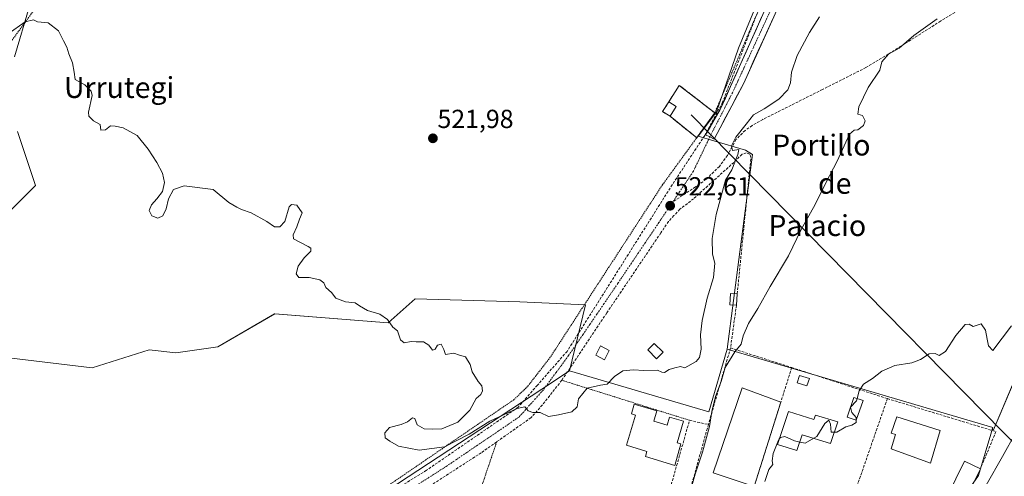
# Model space of a CAD drawing. Units: metres. Extents: x 617471 to 620930, y 4741001 to 4743373.
# Drawn here: x 618199 to 618576, y 4742821 to 4742996 of the extents above; entities that cross this region are included whole.
import ezdxf
from ezdxf.enums import TextEntityAlignment as Align

# ---------------------------------------------------------------- set-up
doc = ezdxf.new("R2010")
doc.units = ezdxf.units.M
doc.header["$MEASUREMENT"] = 0
for name, pattern in [('TRAZO_Y_PUNTO', [1, 0.5, -0.25, 0, -0.25]), ('TRAZOS', [0.75, 0.5, -0.25]), ('TRAZOSX2', [1.5, 1, -0.5])]:
    doc.linetypes.add(name, pattern=pattern)
for name, color, linetype, lineweight in [('Alambrada', 19, 'TRAZOS', 0), ('Arbolado forestal CxS', 92, 'Continuous', 0), ('Carretera de calzada única', 19, 'Continuous', 13), ('Carretera de calzada única Cxs', 19, 'Continuous', 13), ('Carretera de calzada única eje', 19, 'TRAZO_Y_PUNTO', 0), ('Carátula', 7, 'Continuous', 5), ('Conducción de agua lineal', 5, 'TRAZOSX2', 0), ('Cultivos herbáceos CxS', 92, 'Continuous', 0), ('Curva de nivel normal', 36, 'Continuous', 0), ('Edificación', 1, 'Continuous', 13), ('Edificación Cxs', 1, 'Continuous', 13), ('Edificación ligera', 1, 'Continuous', 0), ('Edificación ligera Cxs', 1, 'Continuous', 0), ('Huerta CxS', 92, 'Continuous', 0), ('Instalación de energía eléctrica', 135, 'TRAZOSX2', 0), ('Instalación de energía eléctrica Cxs', 135, 'Continuous', 0), ('Muro lineal', 1, 'TRAZOSX2', 13), ('Núcleo urbano CxS', 19, 'Continuous', 0), ('Obra de contención lineal', 1, 'TRAZOSX2', 13), ('Pastizal CxS', 92, 'Continuous', 0), ('Pista deportiva', 19, 'Continuous', 0), ('Pista deportiva Cxs', 19, 'Continuous', 0), ('Punto de cota en terreno', 7, 'Continuous', 0), ('Rótulo de punto de cota en terreno', 19, 'Continuous', 0), ('Senda', 19, 'TRAZOSX2', 0), ('Tendido', 6, 'Continuous', 0), ('Texto cartográfico', 19, 'Continuous', 0), ('Valla', 19, 'TRAZOS', 0), ('Vía urbana eje', 5, 'TRAZO_Y_PUNTO', 0)]:
    doc.layers.add(name, color=color, linetype=linetype, lineweight=lineweight)
doc.styles.add('Arial', font='txt', dxfattribs={"height": 0.2})

# ---------------------------------------------------------------- blocks, each defined once
blk = doc.blocks.new('*U150')
at = {"layer": 'Cultivos herbáceos CxS', "color": 92, "linetype": 'Continuous', "lineweight": 0}
blk.add_polyline3d([(618590.6733, 4742882.4335, 509.7985), (618572.3641, 4742839.1177, 506.785), (618571.8709, 4742839.2703, 507.0136), (618572.0751, 4742839.9629, 507.1468), (618518.8683, 4742855.6529, 509.9233), (618470.2611, 4742869.9863, 514.1404), (618479.9585, 4742944.6591, 518.1797), (618477.2711, 4742946.2363, 518.6319), (618465.1875, 4742949.8267, 521.2536), (618459.1575, 4742951.6185, 523.0335), (618466.1507, 4742961.0225, 523.0305), (618474.5691, 4742985.3633, 523.8239), (618489.2355, 4743020.9885, 525.261)], dxfattribs=at)
blk = doc.blocks.new('*U152')
at = {"layer": 'Arbolado forestal CxS', "color": 92, "linetype": 'Continuous', "lineweight": 0}
for points in [[(618195.9889, 4743024.4511, 520.3794), (618202.8639, 4743001.5325, 520.1294), (618197.1339, 4742982.0519, 519.4702)], [(618198.2793, 4742953.4037, 519.1499), (618205.1543, 4742932.7769, 518.9809), (618190.2569, 4742917.8801, 518.2508)], [(618178.7967, 4742868.6053, 517.0948), (618226.9253, 4742862.8753, 517.854), (618248.6979, 4742869.7505, 518.5442), (618259.0111, 4742868.6045, 518.6263), (618275.0541, 4742870.8963, 518.9231), (618296.8271, 4742883.5013, 519.2299), (618340.3719, 4742880.0631, 520.0339), (618350.6855, 4742889.2303, 520.4095), (618390.7927, 4742888.0841, 520.8051), (618416.0029, 4742886.9379, 521.2113), (618409.7879, 4742861.6873, 520.1575), (618399.1833, 4742854.7197, 520.4143), (618308.2405, 4742794.9789, 517.8321)]]:
    blk.add_polyline3d(points, dxfattribs=at)
blk = doc.blocks.new('*U156')
at = {"layer": 'Huerta CxS', "color": 92, "linetype": 'Continuous', "lineweight": 0}
blk.add_polyline3d([(618558.3607, 4742809.8503, 507.0301), (618566.6521, 4742821.5717, 504.8674), (618571.3183, 4742837.3967, 506.7346), (618571.8709, 4742839.2703, 507.0136), (618572.3641, 4742839.1177, 506.785), (618590.6733, 4742882.4335, 509.7985)], dxfattribs=at)
blk = doc.blocks.new('5PATER')
at = {"layer": 'Carátula', "linetype": 'Continuous', "lineweight": 5}
h = blk.add_hatch(color=250, dxfattribs=at)
edge = h.paths.add_edge_path()
edge.add_ellipse((0, 0.01), major_axis=(-1.33, -1.34), ratio=0.999422, start_angle=0, end_angle=360)

msp = doc.modelspace()

# ---------------------------------------------------------------- linework, layer by layer
at = {"layer": 'Alambrada', "color": 19, "linetype": 'TRAZOS', "lineweight": 0}
for points in [[(618465.52, 4742960.56, 523.37), (618481.44, 4742998, 524.53), (618501.56, 4743042.88, 525.89), (618508.32, 4743060.88, 526.67), (618523.53, 4743108, 528.2), (618540.6, 4743157.27, 529.46), (618553.01, 4743196.56, 530.21), (618549.12, 4743205.11, 530.4), (618534.85, 4743207.04, 530.28), (618492.12, 4743209.76, 530.06), (618403.21, 4743219.52, 529.54), (618393.65, 4743220.25, 529.51), (618339.12, 4743224.4, 528.88), (618207.6, 4743239.04, 527.32), (618086.76, 4743251.76, 528.85)], [(618252.76, 4743065.27, 523.05), (618222.56, 4743024.56, 521.35), (618151.07, 4742926.64, 517.59), (618113.51, 4742876.88, 516.07), (618088.55, 4742843.59, 515.32), (618100.68, 4742836.24, 515.56), (618146.71, 4742810.72, 515.98), (618161.67, 4742803.6, 516.36), (618171.55, 4742798.64, 516.07), (618181.76, 4742796.4, 516.41), (618197.03, 4742794.4, 516.53), (618268.28, 4742792.48, 517.52)], [(618458.6, 4742951.04, 523.27), (618445.44, 4742932.96, 522.72), (618402.44, 4742866.88, 520.77), (618393.76, 4742855.68, 520.33), (618388.52, 4742850.63, 520.15), (618324.39, 4742806.8, 518.5), (618310.68, 4742799.36, 518.08), (618303.39, 4742796.8, 517.86), (618290.99, 4742793.27, 517.83), (618279.32, 4742792.31, 517.83)], [(618406.87, 4742858.08, 520.48), (618455.83, 4742842.72, 519.06)], [(618381.92, 4742834.46, 519.3), (618375.35, 4742815.01, 518.8)]]:
    msp.add_polyline3d(points, dxfattribs=at)
at = {"layer": 'Arbolado forestal CxS', "color": 92, "linetype": 'Continuous', "lineweight": 0}
for points in [[(618195.99, 4743024.45, 520.38), (618202.86, 4743001.53, 520.13), (618197.13, 4742982.05, 519.47)], [(618198.28, 4742953.4, 519.15), (618205.15, 4742932.78, 518.98), (618190.26, 4742917.88, 518.25)], [(618178.8, 4742868.61, 517.09), (618226.93, 4742862.88, 517.85), (618248.7, 4742869.75, 518.54), (618259.01, 4742868.6, 518.63), (618275.05, 4742870.9, 518.92), (618296.83, 4742883.5, 519.23), (618340.37, 4742880.06, 520.03), (618350.69, 4742889.23, 520.41), (618390.79, 4742888.08, 520.81), (618416, 4742886.94, 521.21), (618409.79, 4742861.69, 520.16)], [(617898.12, 4742870.52, 508.23), (617898.38, 4742870.51, 508.26), (617937.54, 4742869.69, 511.47), (617955.94, 4742868.25, 512.16), (617975.13, 4742866.74, 512.82), (618009.86, 4742868.01, 513.49), (618093.05, 4742844.24, 515.99), (618118.44, 4742822.49, 515.28), (618162.66, 4742801.8, 515.97), (618172.17, 4742797.35, 515.87), (618210.89, 4742788.91, 516.36), (618295.09, 4742794.16, 517.71), (618308.24, 4742794.98, 517.83), (618399.18, 4742854.72, 520.41), (618409.79, 4742861.69, 520.16)]]:
    msp.add_polyline3d(points, dxfattribs=at)
at = {"layer": 'Carretera de calzada única', "color": 19, "linetype": 'Continuous', "lineweight": 13}
for points in [[(618587.17, 4743225.04), (618570.92, 4743212.56), (618566.08, 4743207.68), (618562.53, 4743202), (618558.41, 4743192.24), (618551.44, 4743172), (618542.01, 4743142), (618531.05, 4743109.04), (618521.8, 4743079.92), (618515.89, 4743062.72), (618510.12, 4743047.35), (618495.44, 4743013.59), (618476.48, 4742971.76), (618465.3, 4742950.54), (618463.62, 4742951.35)], [(618463.62, 4742951.35), (618461.92, 4742952.17), (618467.64, 4742961.84), (618491.32, 4743014.88), (618502.01, 4743038.08), (618512.85, 4743066.72), (618523.96, 4743101.28)]]:
    msp.add_lwpolyline(points, dxfattribs=at)
at = {"layer": 'Carretera de calzada única Cxs', "color": 19, "linetype": 'Continuous', "lineweight": 13}
msp.add_polyline3d([(618487.86, 4742996.86, 524.11), (618485.96, 4742992.68, 523.96), (618484.06, 4742988.49, 523.6), (618482.17, 4742984.31, 523.62), (618480.27, 4742980.13, 523.34), (618478.38, 4742975.94, 523.27), (618476.48, 4742971.76, 523.45), (618474.24, 4742967.52, 523.16), (618472.01, 4742963.27, 523.25), (618469.77, 4742959.03, 523.23), (618467.54, 4742954.78, 523.06), (618465.3, 4742950.54, 523.08), (618463.62, 4742951.35, 523.17), (618461.92, 4742952.17, 523.22), (618463.83, 4742955.39, 523.27), (618465.73, 4742958.62, 523.3), (618467.64, 4742961.84, 523.42), (618469.61, 4742966.26, 523.55), (618471.59, 4742970.68, 523.63), (618473.56, 4742975.1, 523.77), (618475.53, 4742979.52, 523.89), (618477.51, 4742983.94, 524.02), (618479.48, 4742988.36, 524.16), (618481.45, 4742992.78, 524.28), (618483.43, 4742997.2, 524.44)], dxfattribs=at)
at = {"layer": 'Carretera de calzada única eje', "color": 19, "linetype": 'TRAZO_Y_PUNTO', "lineweight": 0}
msp.add_lwpolyline([(618526.67, 4743102.44), (618515.67, 4743067.79), (618501.19, 4743031.89), (618490.89, 4743008.56), (618472.32, 4742968.31), (618463.62, 4742951.35)], dxfattribs=at)
at = {"layer": 'Conducción de agua lineal', "color": 5, "linetype": 'TRAZOSX2', "lineweight": 0}
msp.add_polyline3d([(618536.39, 4743171.83, 529.57), (618536, 4743170.5, 529.53), (618534.89, 4743166.75, 529.44), (618495.97, 4743035.2, 525.69), (618468.5, 4742964.63, 523.52), (618461.64, 4742951.89, 523.22), (618449.2, 4742933.02, 522.75), (618429.2, 4742901.32, 521.88), (618408.92, 4742869.16, 520.82), (618397.48, 4742856.13, 520.42), (618390.1, 4742847.71, 520), (618355.01, 4742823.56, 518.97), (618308.91, 4742794.96, 517.83), (618299.34, 4742791.56, 517.67), (618293.71, 4742790.77, 517.71)], dxfattribs=at)
at = {"layer": 'Cultivos herbáceos CxS', "color": 92, "linetype": 'Continuous', "lineweight": 0}
for points in [[(618517.36, 4743092.68, 527.73), (618517.3, 4743092.49, 527.73), (618514.33, 4743082.91, 527.44), (618501.54, 4743047.58, 526.12), (618489.24, 4743020.99, 525.26), (618474.57, 4742985.36, 523.82), (618466.15, 4742961.02, 523.03), (618459.16, 4742951.62, 523.03), (618465.19, 4742949.83, 521.25), (618477.27, 4742946.24, 518.63), (618479.96, 4742944.66, 518.18), (618470.26, 4742869.99, 514.14)], [(618571.87, 4742839.27, 507.01), (618572.36, 4742839.12, 506.78), (618590.67, 4742882.43, 509.8)], [(618470.26, 4742869.99, 514.14), (618518.87, 4742855.65, 509.92), (618572.08, 4742839.96, 507.15), (618571.87, 4742839.27, 507.01)]]:
    msp.add_polyline3d(points, dxfattribs=at)
at = {"layer": 'Curva de nivel normal', "color": 36, "linetype": 'Continuous', "lineweight": 0}
for points in [[(618194.69, 4742990.91, 520), (618201.14, 4742995.44, 520), (618204.35, 4742996.25, 520), (618205.96, 4742995.41, 520), (618209.97, 4742995.08, 520), (618213.95, 4742992.06, 520), (618215.91, 4742988.12, 520), (618217.2, 4742985.71, 520), (618217.88, 4742983.16, 520), (618219.38, 4742979.77, 520), (618220.01, 4742976.19, 520), (618220.34, 4742973.41, 520), (618224.11, 4742971.37, 520), (618226.49, 4742968.94, 520), (618226.88, 4742967.18, 520), (618225.43, 4742960.85, 520), (618225.63, 4742959.32, 520), (618227.38, 4742957.5, 520), (618229.96, 4742956.07, 520), (618230.21, 4742953.97, 520), (618231.96, 4742954.06, 520), (618233.95, 4742955.56, 520), (618235.73, 4742955.46, 520), (618238.82, 4742954.85, 520), (618244.11, 4742951.84, 520), (618248.34, 4742946.72, 520), (618251.65, 4742941.55, 520), (618253.86, 4742937.42, 520), (618254.57, 4742933.88, 520), (618253.81, 4742930.44, 520), (618251.73, 4742927.57, 520), (618249.58, 4742925.34, 520), (618248.72, 4742923.09, 520), (618249.77, 4742921.09, 520), (618252, 4742920.22, 520), (618254, 4742921.12, 520), (618255.19, 4742923.83, 520), (618256.16, 4742927.65, 520), (618258.11, 4742931.18, 520), (618262.11, 4742932.63, 520), (618273.22, 4742931.21, 520), (618279.25, 4742926.24, 520), (618282.35, 4742924.46, 520), (618284.11, 4742923.56, 520), (618287.77, 4742922.22, 520), (618293.78, 4742918.9, 520), (618296.81, 4742916.92, 520), (618298.86, 4742916.85, 520), (618300.69, 4742918.98, 520), (618302.39, 4742924.6, 520), (618303.26, 4742925.49, 520), (618305.32, 4742925.2, 520), (618307.38, 4742922.26, 520), (618306.39, 4742919.78, 520), (618305.33, 4742916.91, 520), (618303.87, 4742913.81, 520), (618304.09, 4742912.29, 520), (618309.66, 4742909.29, 520), (618310.74, 4742908.69, 520), (618310.67, 4742907.55, 520), (618308.15, 4742904.97, 520), (618305.88, 4742901.82, 520), (618305.06, 4742898.91, 520), (618306.08, 4742897.53, 520), (618310.04, 4742897.49, 520), (618314.12, 4742896.57, 520), (618315.61, 4742895.39, 520), (618316.39, 4742893.67, 520), (618318.58, 4742891.71, 520), (618320.21, 4742889.5, 520), (618323.98, 4742888.1, 520), (618327.64, 4742887.76, 520), (618329.34, 4742886.6, 520), (618332.46, 4742884.84, 520), (618337.17, 4742883.4, 520), (618340.11, 4742881.42, 520), (618342.06, 4742878.48, 520), (618343.87, 4742876.98, 520), (618345.06, 4742873.57, 520), (618346.44, 4742872.48, 520), (618349.1, 4742872.95, 520), (618351.11, 4742872.79, 520), (618353.82, 4742872.86, 520), (618355.91, 4742871.59, 520), (618357.28, 4742869.67, 520), (618358.34, 4742870.02, 520), (618359.27, 4742871.58, 520), (618360.65, 4742871.91, 520), (618361.72, 4742869.83, 520), (618362.34, 4742867.99, 520), (618365.52, 4742868.46, 520), (618367.66, 4742867.65, 520), (618369.94, 4742867.05, 520), (618371.7, 4742864.14, 520), (618372.55, 4742861.33, 520), (618374.82, 4742857.6, 520), (618376.22, 4742855.89, 520), (618376.54, 4742853.98, 520), (618375.81, 4742852.61, 520), (618374.03, 4742851.03, 520), (618371.61, 4742846.56, 520), (618367.03, 4742842.08, 520), (618360.88, 4742839.42, 520), (618357.44, 4742839.28, 520), (618354.12, 4742839.46, 520), (618351.43, 4742841.01, 520), (618350.56, 4742843.37, 520), (618349.71, 4742843.74, 520), (618347.72, 4742842.1, 520), (618345.28, 4742841.13, 520), (618340.84, 4742839.97, 520), (618339.03, 4742837.88, 520), (618339.14, 4742835.98, 520), (618341.02, 4742834.68, 520), (618344.26, 4742832.88, 520), (618352.2, 4742831.33, 520), (618361.98, 4742832.58, 520), (618371.35, 4742837.44, 520), (618379.36, 4742842.39, 520), (618389.78, 4742847.22, 520), (618392.71, 4742847.94, 520), (618394.04, 4742846.33, 520), (618395.84, 4742845.66, 520), (618398.63, 4742845.74, 520), (618401.78, 4742844.23, 520), (618405.67, 4742844.86, 520), (618410.76, 4742846, 520), (618412.8, 4742847.92, 520), (618413.3, 4742850.9, 520), (618416.56, 4742855.01, 520), (618421.75, 4742856.2, 520), (618424.32, 4742856.57, 520), (618427.12, 4742859.51, 520), (618430.31, 4742861.7, 520), (618434.32, 4742862.14, 520), (618438.33, 4742861.78, 520), (618443.56, 4742862, 520), (618445.26, 4742861.2, 520), (618446.23, 4742861.09, 520), (618448.03, 4742862.15, 520), (618450.2, 4742862.87, 520), (618452.33, 4742863.34, 520), (618454.03, 4742862.8, 520), (618458.33, 4742865.21, 520), (618459.68, 4742866.85, 520), (618460.33, 4742869.95, 520), (618459.99, 4742875.44, 520), (618460.62, 4742881.02, 520), (618462.56, 4742889.54, 520), (618465.08, 4742897.42, 520), (618465.47, 4742902.91, 520), (618464.65, 4742906.42, 520), (618464.55, 4742912.48, 520), (618466.03, 4742921.57, 520), (618469.67, 4742934.78, 520), (618472.05, 4742938.7, 520), (618474.36, 4742944.61, 520), (618474.7, 4742946.47, 520), (618472.25, 4742946.21, 520), (618471.98, 4742947.96, 520), (618473.63, 4742951.28, 520), (618477.52, 4742956.3, 520), (618480.36, 4742959.79, 520), (618484.44, 4742962.08, 520), (618490.02, 4742965.76, 520), (618493.54, 4742969.38, 520), (618494.5, 4742972.12, 520), (618494.87, 4742976.14, 520), (618497.1, 4742982.52, 520), (618501.8, 4742991.32, 520), (618505.67, 4742997.4, 520)], [(618550.81, 4742996.64, 515), (618541.83, 4742990.27, 515), (618536.15, 4742985.4, 515), (618532.14, 4742983.03, 515), (618529.48, 4742980.08, 515), (618528.81, 4742976.94, 515), (618524.36, 4742970.35, 515), (618520.67, 4742962.92, 515), (618520.31, 4742960.09, 515), (618522.16, 4742959.61, 515), (618523.18, 4742957.49, 515), (618522.48, 4742955.69, 515), (618520.3, 4742954.04, 515), (618518.89, 4742953.96, 515), (618517.16, 4742952.36, 515), (618512.36, 4742942.09, 515), (618508.09, 4742933.74, 515), (618503.98, 4742925.5, 515), (618498.62, 4742915.9, 515), (618493.75, 4742905.74, 515), (618486.79, 4742894.04, 515), (618482.04, 4742885.54, 515), (618478.41, 4742879.84, 515), (618476.39, 4742875.12, 515), (618475.67, 4742871.97, 515), (618473.22, 4742868.93, 515), (618469.51, 4742862.97, 515), (618467.99, 4742857.6, 515), (618465.83, 4742851.81, 515), (618464.35, 4742846.13, 515), (618463.45, 4742840.42, 515), (618460.8, 4742830.46, 515), (618458.03, 4742822.14, 515), (618456.23, 4742815.81, 515)], [(618579.26, 4742878.91, 510), (618572.03, 4742869.48, 510), (618570.44, 4742871.24, 510), (618569.85, 4742873.8, 510), (618569.29, 4742877.25, 510), (618567.6, 4742879.76, 510), (618564.53, 4742878.66, 510), (618563.02, 4742879.55, 510), (618561.53, 4742879.44, 510), (618557.95, 4742875.22, 510), (618553.95, 4742869.04, 510), (618551.55, 4742867.54, 510), (618549.93, 4742868.38, 510), (618547.7, 4742868.17, 510), (618544.36, 4742866.02, 510), (618541.03, 4742864.81, 510), (618534.58, 4742863.72, 510), (618529.56, 4742861.62, 510), (618525.91, 4742858.76, 510), (618522.47, 4742856.58, 510), (618520.86, 4742854.05, 510), (618520.06, 4742851.09, 510)], [(618520.06, 4742851.09, 510), (618519.83, 4742850.25, 510), (618517.54, 4742847.78, 510), (618518.04, 4742845.7, 510), (618519.67, 4742843.75, 510), (618519.69, 4742842.77, 510)], [(618511.3, 4742838.2, 510), (618510.06, 4742838.17, 510), (618509.84, 4742841.29, 510), (618509.25, 4742842.8, 510), (618507.72, 4742841.46, 510), (618504.57, 4742836.51, 510), (618503.42, 4742835.85, 510)], [(618519.69, 4742842.77, 510), (618519.7, 4742841.85, 510), (618518.03, 4742840.91, 510), (618515.7, 4742840.28, 510), (618512.29, 4742838.23, 510), (618511.3, 4742838.2, 510)], [(618490.22, 4742835.57, 510), (618489.93, 4742835.18, 510), (618487.85, 4742830.02, 510), (618487.49, 4742827.22, 510), (618487.75, 4742825.79, 510), (618486.28, 4742823.87, 510), (618484.71, 4742819.24, 510)], [(618498.06, 4742834.41, 510), (618496.03, 4742834.82, 510), (618492.36, 4742836.58, 510), (618490.68, 4742836.19, 510), (618490.22, 4742835.57, 510)], [(618503.42, 4742835.85, 510), (618500.16, 4742833.98, 510), (618498.06, 4742834.41, 510)], [(618580.72, 4742837.77, 505), (618575.84, 4742828.83, 505), (618569.48, 4742817.88, 505)]]:
    msp.add_polyline3d(points, dxfattribs=at)
at = {"layer": 'Edificación', "color": 1, "linetype": 'Continuous', "lineweight": 13}
for points in [[(618450.71, 4742963.02, 523.32), (618448.35, 4742959.26, 523.4), (618445.51, 4742961.04, 523.51), (618447.87, 4742964.8, 523.51), (618450.71, 4742963.02, 523.32)], [(618474.12, 4742891.19, 517.33), (618473.83, 4742886.88, 517.19), (618471.28, 4742887.05, 518.29), (618471.55, 4742891.36, 518.42), (618474.12, 4742891.19, 517.33)], [(618445.68, 4742868.79, 520.26), (618443.22, 4742866.33, 520.12), (618439.82, 4742869.73, 520.26), (618442.28, 4742872.19, 520.37), (618445.68, 4742868.79, 520.26)], [(618501.82, 4742858.74, 510.44), (618500.85, 4742855.9, 510.3), (618497.03, 4742857.09, 510.49), (618498, 4742859.93, 510.94), (618501.82, 4742858.74, 510.44)], [(618522.35, 4742850.31, 509.96), (618519.76, 4742842.74, 509.95), (618516.21, 4742843.95, 509.99), (618518.8, 4742851.52, 509.99), (618522.35, 4742850.31, 509.96)], [(618442.18, 4742842.41, 519.2), (618447.21, 4742840.9, 519.2), (618448.12, 4742843.95, 519.25), (618453.5, 4742842.34, 519.12), (618451.04, 4742834.15, 519.02), (618452.5, 4742833.72, 518.88), (618450.25, 4742825.47, 518.68), (618438.91, 4742828.87, 519.25), (618439.49, 4742830.81, 519.24), (618431.65, 4742833.16, 519.25), (618435.13, 4742844.75, 519.28), (618433.53, 4742845.23, 519.26), (618434.65, 4742848.94, 519.33), (618443.35, 4742846.33, 519.37), (618442.18, 4742842.41, 519.2)], [(618493.79, 4742846.05, 510.19), (618503.54, 4742843.03, 510.01), (618504.12, 4742844.74, 510.02), (618512.63, 4742842.11, 509.98), (618509.82, 4742833.87, 509.96), (618499.02, 4742837.21, 509.99), (618496.95, 4742831.15, 509.92), (618489.5, 4742833.46, 510.18), (618493.79, 4742846.05, 510.19)], [(618551.96, 4742838.8, 509), (618548.19, 4742826.24, 509.55), (618533.12, 4742831.84, 509.75), (618534.84, 4742837.28, 509.97), (618533.12, 4742837.83, 510.06), (618535.32, 4742844.07, 510.05), (618551.96, 4742838.8, 509)], [(618567.3, 4742824.15, 507.73), (618560.67, 4742810.55, 508.05), (618554.6, 4742813.52, 508.16), (618561.23, 4742827.11, 508.62), (618567.3, 4742824.15, 507.73)]]:
    msp.add_polyline3d(points, dxfattribs=at)
at = {"layer": 'Edificación Cxs', "color": 1, "linetype": 'Continuous', "lineweight": 13}
for points in [[(618450.71, 4742963.02, 523.32), (618448.35, 4742959.26, 523.4), (618445.51, 4742961.04, 523.51), (618447.87, 4742964.8, 523.51), (618450.71, 4742963.02, 523.32)], [(618474.12, 4742891.19, 517.33), (618473.83, 4742886.88, 517.19), (618471.28, 4742887.05, 518.29), (618471.55, 4742891.36, 518.42), (618474.12, 4742891.19, 517.33)], [(618445.68, 4742868.79, 520.26), (618443.22, 4742866.33, 520.12), (618439.82, 4742869.73, 520.26), (618442.28, 4742872.19, 520.37), (618445.68, 4742868.79, 520.26)], [(618501.82, 4742858.74, 510.44), (618500.85, 4742855.9, 510.3), (618497.03, 4742857.09, 510.49), (618498, 4742859.93, 510.94), (618501.82, 4742858.74, 510.44)], [(618522.35, 4742850.31, 509.96), (618519.76, 4742842.74, 509.95), (618516.21, 4742843.95, 509.99), (618518.8, 4742851.52, 509.99), (618522.35, 4742850.31, 509.96)], [(618442.18, 4742842.41, 519.2), (618447.21, 4742840.9, 519.2), (618448.12, 4742843.95, 519.25), (618453.5, 4742842.34, 519.12), (618451.04, 4742834.15, 519.02), (618452.5, 4742833.72, 518.88), (618450.25, 4742825.47, 518.68), (618438.91, 4742828.87, 519.25), (618439.49, 4742830.81, 519.24), (618431.65, 4742833.16, 519.25), (618435.13, 4742844.75, 519.28), (618433.53, 4742845.23, 519.26), (618434.65, 4742848.94, 519.33), (618443.35, 4742846.33, 519.37), (618442.18, 4742842.41, 519.2)], [(618493.79, 4742846.05, 510.19), (618503.54, 4742843.03, 510.01), (618504.12, 4742844.74, 510.02), (618512.63, 4742842.11, 509.98), (618509.82, 4742833.87, 509.96), (618499.02, 4742837.21, 509.99), (618496.95, 4742831.15, 509.92), (618489.5, 4742833.46, 510.18), (618493.79, 4742846.05, 510.19)], [(618551.96, 4742838.8, 509), (618548.19, 4742826.24, 509.55), (618533.12, 4742831.84, 509.75), (618534.84, 4742837.28, 509.97), (618533.12, 4742837.83, 510.06), (618535.32, 4742844.07, 510.05), (618551.96, 4742838.8, 509)], [(618567.3, 4742824.15, 507.73), (618560.67, 4742810.55, 508.05), (618554.6, 4742813.52, 508.16), (618561.23, 4742827.11, 508.62), (618567.3, 4742824.15, 507.73)]]:
    msp.add_polyline3d(points, close=True, dxfattribs=at)
at = {"layer": 'Edificación ligera', "color": 1, "linetype": 'Continuous', "lineweight": 0}
msp.add_polyline3d([(618425.07, 4742869.47, 520.27), (618423.19, 4742865.91, 520.2), (618419.87, 4742867.68, 520.25), (618421.76, 4742871.23, 520.3), (618425.07, 4742869.47, 520.27)], dxfattribs=at)
at = {"layer": 'Edificación ligera Cxs', "color": 1, "linetype": 'Continuous', "lineweight": 0}
msp.add_polyline3d([(618425.07, 4742869.47, 520.27), (618423.19, 4742865.91, 520.2), (618419.87, 4742867.68, 520.25), (618421.76, 4742871.23, 520.3), (618425.07, 4742869.47, 520.27)], close=True, dxfattribs=at)
at = {"layer": 'Huerta CxS', "color": 92, "linetype": 'Continuous', "lineweight": 0}
for points in [[(618571.87, 4742839.27, 507.01), (618572.36, 4742839.12, 506.78), (618590.67, 4742882.43, 509.8)], [(618543.36, 4742718.18, 503.03), (618546.94, 4742717.3, 500.5), (618548.38, 4742730.43, 502.39), (618549.56, 4742741.25, 502.9), (618549.95, 4742744.9, 503.16), (618552.08, 4742764.37, 505.58), (618554.18, 4742783.55, 504.94), (618556.81, 4742807.66, 507.45), (618558.36, 4742809.85, 507.03), (618566.65, 4742821.57, 504.87), (618571.32, 4742837.4, 506.73), (618571.87, 4742839.27, 507.01)]]:
    msp.add_polyline3d(points, dxfattribs=at)
at = {"layer": 'Instalación de energía eléctrica', "color": 135, "linetype": 'TRAZOSX2', "lineweight": 0}
msp.add_polyline3d([(618458.6, 4742951.04, 523.27), (618461.32, 4742954.79, 523.25), (618465.52, 4742960.56, 523.37), (618451.92, 4742971.11, 523.62), (618447.87, 4742964.8, 523.51), (618445.51, 4742961.04, 523.51), (618448.35, 4742959.26, 523.4), (618458.6, 4742951.04, 523.27)], dxfattribs=at)
at = {"layer": 'Instalación de energía eléctrica Cxs', "color": 135, "linetype": 'Continuous', "lineweight": 0}
msp.add_polyline3d([(618458.6, 4742951.04, 523.27), (618448.35, 4742959.26, 523.4), (618445.51, 4742961.04, 523.51), (618447.87, 4742964.8, 523.51), (618451.92, 4742971.11, 523.62), (618465.52, 4742960.56, 523.37), (618461.32, 4742954.79, 523.25), (618458.6, 4742951.04, 523.27)], close=True, dxfattribs=at)
at = {"layer": 'Muro lineal', "color": 1, "linetype": 'TRAZOSX2', "lineweight": 13}
for points in [[(618474.12, 4742891.19, 517.33), (618479.35, 4742943.52, 519), (618478.92, 4742944.8, 519.12), (618477.6, 4742945.19, 519.4), (618475.96, 4742944.72, 519.67), (618472.84, 4742941.6, 519.96), (618457.39, 4742927.68, 522.39), (618452.12, 4742923.6, 522.48), (618449.85, 4742921.2, 522.34), (618447.76, 4742918.96, 522.3), (618444.84, 4742914.56, 522.07), (618424.12, 4742883.91, 520.97), (618406.87, 4742858.08, 520.48), (618399.44, 4742848.64, 520.25), (618395.12, 4742843.76, 519.73), (618381.92, 4742834.46, 519.3), (618376.03, 4742830.31, 519.2), (618311.35, 4742788.4, 517.74)], [(618473.83, 4742886.88, 517.19), (618471.55, 4742870.48, 516.49)], [(618471.55, 4742870.48, 516.49), (618463.07, 4742841.12, 515.86), (618450.47, 4742795.92, 513.05), (618430.6, 4742756.72, 514.92)], [(618471.55, 4742870.48, 516.49), (618495, 4742862.96, 511.82)], [(618495, 4742862.96, 511.82), (618490.8, 4742849.66, 510.63), (618480.61, 4742817.3, 510.44), (618478.23, 4742809.76, 510.02)], [(618495, 4742862.96, 511.82), (618531.67, 4742851.04, 509.77)], [(618531.67, 4742851.04, 509.77), (618517.6, 4742810.48, 508.99)], [(618531.67, 4742851.04, 509.77), (618573.28, 4742838.39, 508.15), (618567.3, 4742824.15, 507.73)]]:
    msp.add_polyline3d(points, dxfattribs=at)
at = {"layer": 'Núcleo urbano CxS', "color": 19, "linetype": 'Continuous', "lineweight": 0}
for points in [[(617898.12, 4742870.52, 508.23), (617898.38, 4742870.51, 508.26), (617937.54, 4742869.69, 511.47), (617955.94, 4742868.25, 512.16), (617975.13, 4742866.74, 512.82), (618009.86, 4742868.01, 513.49), (618093.05, 4742844.24, 515.99), (618118.44, 4742822.49, 515.28), (618162.66, 4742801.8, 515.97), (618172.17, 4742797.35, 515.87), (618210.89, 4742788.91, 516.36), (618295.09, 4742794.16, 517.71), (618308.24, 4742794.98, 517.83), (618399.18, 4742854.72, 520.41), (618409.79, 4742861.69, 520.16)], [(618308.24, 4742794.98, 517.83), (618399.18, 4742854.72, 520.41), (618409.79, 4742861.69, 520.16), (618463.17, 4742845.94, 513.25), (618470.26, 4742869.99, 514.14), (618518.87, 4742855.65, 509.92), (618572.08, 4742839.96, 507.15), (618571.87, 4742839.27, 507.01), (618571.32, 4742837.4, 506.73), (618566.65, 4742821.57, 504.87), (618558.36, 4742809.85, 507.03)], [(618409.79, 4742861.69, 520.16), (618463.17, 4742845.94, 513.25), (618470.26, 4742869.99, 514.14)], [(618470.26, 4742869.99, 514.14), (618518.87, 4742855.65, 509.92), (618572.08, 4742839.96, 507.15), (618571.87, 4742839.27, 507.01)], [(618543.36, 4742718.18, 503.03), (618546.94, 4742717.3, 500.5), (618548.38, 4742730.43, 502.39), (618549.56, 4742741.25, 502.9), (618549.95, 4742744.9, 503.16), (618552.08, 4742764.37, 505.58), (618554.18, 4742783.55, 504.94), (618556.81, 4742807.66, 507.45), (618558.36, 4742809.85, 507.03), (618566.65, 4742821.57, 504.87), (618571.32, 4742837.4, 506.73), (618571.87, 4742839.27, 507.01)]]:
    msp.add_polyline3d(points, dxfattribs=at)
at = {"layer": 'Obra de contención lineal', "color": 1, "linetype": 'TRAZOSX2', "lineweight": 13}
msp.add_polyline3d([(618438.96, 4742794.72, 517.03), (618443.51, 4742799.36, 516.68), (618455.83, 4742842.72, 519.06), (618463.07, 4742841.12, 515.86)], dxfattribs=at)
at = {"layer": 'Pastizal CxS', "color": 92, "linetype": 'Continuous', "lineweight": 0}
for points in [[(618517.36, 4743092.68, 527.73), (618517.3, 4743092.49, 527.73), (618514.33, 4743082.91, 527.44), (618501.54, 4743047.58, 526.12), (618489.24, 4743020.99, 525.26), (618474.57, 4742985.36, 523.82), (618466.15, 4742961.02, 523.03), (618459.16, 4742951.62, 523.03), (618465.19, 4742949.83, 521.25), (618477.27, 4742946.24, 518.63), (618479.96, 4742944.66, 518.18), (618470.26, 4742869.99, 514.14)], [(618197.13, 4742982.05, 519.47), (618202.86, 4743001.53, 520.13), (618195.99, 4743024.45, 520.38)], [(618195.99, 4743024.45, 520.38), (618202.86, 4743001.53, 520.13), (618197.13, 4742982.05, 519.47)], [(618489.24, 4743020.99, 525.26), (618474.57, 4742985.36, 523.82), (618466.15, 4742961.02, 523.03), (618459.16, 4742951.62, 523.03), (618465.19, 4742949.83, 521.25), (618477.27, 4742946.24, 518.63), (618479.96, 4742944.66, 518.18), (618470.26, 4742869.99, 514.14), (618463.17, 4742845.94, 513.25), (618463.17, 4742845.94, 513.25), (618409.79, 4742861.69, 520.16), (618416, 4742886.94, 521.21), (618390.79, 4742888.08, 520.81), (618350.69, 4742889.23, 520.41), (618340.37, 4742880.06, 520.03), (618296.83, 4742883.5, 519.23), (618275.05, 4742870.9, 518.92), (618259.01, 4742868.6, 518.63), (618248.7, 4742869.75, 518.54), (618226.93, 4742862.88, 517.85), (618178.8, 4742868.61, 517.09)], [(618190.26, 4742917.88, 518.25), (618205.15, 4742932.78, 518.98), (618198.28, 4742953.4, 519.15)], [(618198.28, 4742953.4, 519.15), (618205.15, 4742932.78, 518.98), (618190.26, 4742917.88, 518.25)], [(618178.8, 4742868.61, 517.09), (618226.93, 4742862.88, 517.85), (618248.7, 4742869.75, 518.54), (618259.01, 4742868.6, 518.63), (618275.05, 4742870.9, 518.92), (618296.83, 4742883.5, 519.23), (618340.37, 4742880.06, 520.03), (618350.69, 4742889.23, 520.41), (618390.79, 4742888.08, 520.81), (618416, 4742886.94, 521.21), (618409.79, 4742861.69, 520.16)], [(618409.79, 4742861.69, 520.16), (618463.17, 4742845.94, 513.25), (618470.26, 4742869.99, 514.14)]]:
    msp.add_polyline3d(points, dxfattribs=at)
at = {"layer": 'Pista deportiva', "color": 19, "linetype": 'Continuous', "lineweight": 0}
msp.add_polyline3d([(618490.8, 4742849.66, 510.63), (618480.61, 4742817.3, 510.44), (618464.92, 4742822.56, 511.4), (618475.96, 4742855.19, 511.31), (618490.8, 4742849.66, 510.63)], dxfattribs=at)
at = {"layer": 'Pista deportiva Cxs', "color": 19, "linetype": 'Continuous', "lineweight": 0}
msp.add_polyline3d([(618490.8, 4742849.66, 510.63), (618480.61, 4742817.3, 510.44), (618464.92, 4742822.56, 511.4), (618475.96, 4742855.19, 511.31), (618490.8, 4742849.66, 510.63)], close=True, dxfattribs=at)
at = {"layer": 'Senda', "color": 19, "linetype": 'TRAZOSX2', "lineweight": 0}
msp.add_lwpolyline([(618615.09, 4743000.48), (618607.32, 4743000), (618602.34, 4743000.11), (618583.8, 4743003.19), (618573.84, 4743004.16), (618568.92, 4743003.84), (618565.44, 4743003.12), (618561.32, 4743001.44), (618552.07, 4742995.73), (618532, 4742983.04), (618523.41, 4742977.93), (618506.8, 4742969.54), (618483.96, 4742958.08), (618479.84, 4742955.68), (618477.16, 4742953.84), (618473.61, 4742950.32), (618470.36, 4742944.24), (618467.28, 4742940.05), (618462.16, 4742935.04), (618458.12, 4742932.19), (618449.39, 4742926.42)], dxfattribs=at)
at = {"layer": 'Tendido', "color": 6, "linetype": 'Continuous', "lineweight": 0}
msp.add_polyline3d([(618456.43, 4742959.82, 523.27), (618628.3, 4742785.01, 519.36), (618678.35, 4742733.43, 518.93), (618776.61, 4742755.91, 521.14), (618879.22, 4742779.48, 524.47), (618963.59, 4742798.56, 525.09), (619054.91, 4742819.77, 527.85), (619180.25, 4742848.08, 529.63)], dxfattribs=at)
at = {"layer": 'Valla', "color": 19, "linetype": 'TRAZOS', "lineweight": 0}
msp.add_polyline3d([(618448.35, 4742959.26, 523.4), (618458.6, 4742951.04, 523.27), (618465.52, 4742960.56, 523.37), (618451.92, 4742971.11, 523.62), (618447.87, 4742964.8, 523.51)], dxfattribs=at)
at = {"layer": 'Vía urbana eje', "color": 5, "linetype": 'TRAZO_Y_PUNTO', "lineweight": 0}
for points in [[(618463.62, 4742951.35), (618457.28, 4742938.11), (618454.66, 4742934.22), (618452.03, 4742930.32), (618449.39, 4742926.42)], [(618449.39, 4742926.42), (618446.76, 4742922.51), (618444.12, 4742918.6), (618441.5, 4742914.71), (618438.85, 4742910.8), (618436.23, 4742906.9), (618433.6, 4742903), (618428.32, 4742895.18), (618425.69, 4742891.29), (618423.05, 4742887.39), (618420.35, 4742883.43), (618417.64, 4742879.48), (618414.94, 4742875.51), (618412.23, 4742871.57), (618409.51, 4742867.6), (618404.67, 4742861.01), (618402.25, 4742857.73), (618399.82, 4742854.43), (618396.71, 4742850.94), (618390.48, 4742843.99), (618386.5, 4742841.27), (618382.51, 4742838.57), (618378.51, 4742835.85), (618374.51, 4742833.15), (618370.53, 4742830.44), (618366.53, 4742827.74), (618362.53, 4742825.02), (618350.62, 4742817.41)]]:
    msp.add_lwpolyline(points, dxfattribs=at)

# ---------------------------------------------------------------- block references
at = {"layer": 'Arbolado forestal CxS', "color": 92, "linetype": 'Continuous', "lineweight": 0}
msp.add_blockref('*U152', (0, 0), dxfattribs=at)
at = {"layer": 'Cultivos herbáceos CxS', "color": 92, "linetype": 'Continuous', "lineweight": 0}
msp.add_blockref('*U150', (0, 0), dxfattribs=at)
at = {"layer": 'Huerta CxS', "color": 92, "linetype": 'Continuous', "lineweight": 0}
msp.add_blockref('*U156', (0, 0), dxfattribs=at)
at = {"layer": 'Punto de cota en terreno', "linetype": 'Continuous', "lineweight": 0}
for p in [(618357.47, 4742950.81, 521.98), (618448.41, 4742924.97, 522.61)]:
    msp.add_blockref('5PATER', p, dxfattribs=at)

# ---------------------------------------------------------------- texts
at = {"layer": 'Rótulo de punto de cota en terreno', "color": 19, "linetype": 'Continuous', "lineweight": 0, "style": 'Arial'}
for s, p in [('521,98', (618359.23, 4742952.57)), ('522,61', (618450.17, 4742926.73))]:
    msp.add_text(s, height=7, dxfattribs=at).set_placement(p, align=Align.BOTTOM_LEFT)
at = {"layer": 'Texto cartográfico', "color": 19, "linetype": 'Continuous', "lineweight": 0, "style": 'Arial'}
for s, p in [('Urrutegi', (618237.23, 4742970.29)), ('Portillo', (618506.36, 4742948.23)), ('de', (618511.48, 4742933.56)), ('Palacio', (618504.8, 4742917.37))]:
    msp.add_text(s, height=8, dxfattribs=at).set_placement(p, align=Align.MIDDLE_CENTER)

doc.saveas('drawing.dxf')
